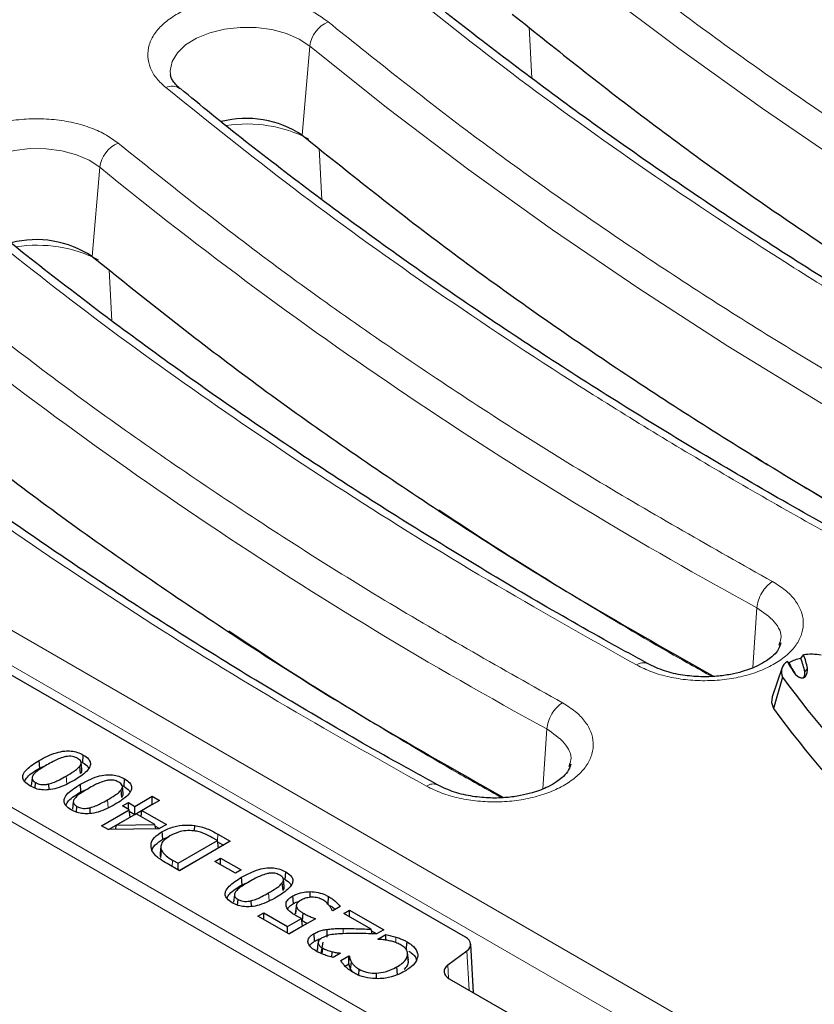
# Model space of a CAD drawing. Units: millimetres. Extents: x 0 to 420, y 0 to 297.
# Drawn here: x 269 to 282, y 145 to 160 of the extents above; entities that cross this region are included whole.
import ezdxf

# ---------------------------------------------------------------- set-up
doc = ezdxf.new("R2010")
doc.units = ezdxf.units.MM

msp = doc.modelspace()

# ---------------------------------------------------------------- linework, layer by layer
at = {"color": 8, "linetype": 'Continuous', "lineweight": 18}
for p, q in [((277.4418, 160.0267), (277.4852, 159.2175)), ((273.9598, 159.7282), (273.8399, 158.3128)), ((274.1083, 158.1024), (274.1517, 157.2931)), ((270.6263, 157.8038), (270.5064, 156.3884)), ((282.9307, 142.5399), (258.7397, 156.505)), ((270.7747, 156.1788), (270.8182, 155.3688)), ((309.2956, 124.2859), (254.3315, 156.016)), ((254.5331, 156.1254), (309.2956, 124.5117)), ((258.4881, 156.0936), (282.7817, 142.0692)), ((280.9895, 149.8626), (281.056, 150.8122)), ((281.6651, 149.7632), (281.6261, 149.8137)), ((281.6283, 149.8101), (281.6674, 149.7593)), ((281.815, 149.7929), (281.8561, 149.8531)), ((281.8151, 149.7922), (281.8562, 149.8524)), ((281.8112, 149.7291), (281.826, 149.7224)), ((277.656, 147.9382), (277.7225, 148.8878)), ((270.104, 148.0189), (270.0952, 148.1406)), ((270.7587, 147.6409), (270.7499, 147.7627)), ((272.4934, 147.1158), (272.5008, 147.2178)), ((271.7758, 146.7034), (271.7832, 146.8054)), ((273.3161, 146.1646), (273.3072, 146.2863)), ((274.49, 145.6362), (274.49, 145.7198)), ((276.4886, 144.7408), (276.453, 145.3642)), ((276.1505, 145.1407), (276.1626, 144.9294))]:
    msp.add_line(p, q, dxfattribs=at)
at = {"color": 7, "linetype": 'Continuous', "lineweight": 25}
for p, q in [((273.8399, 158.3128), (273.84, 158.3127)), ((270.5064, 156.3884), (270.5065, 156.3883)), ((276.4299, 145.5822), (267.7988, 150.5648)), ((281.4192, 150.2613), (281.4045, 150.2108)), ((281.7516, 150.0076), (281.7955, 150.0626)), ((281.5388, 149.9608), (281.5653, 149.9373)), ((281.5705, 149.9404), (281.5653, 149.9373)), ((281.4503, 149.8454), (281.2999, 149.3956)), ((281.6283, 149.8101), (281.6261, 149.8137)), ((281.6674, 149.7593), (281.6651, 149.7632)), ((281.8151, 149.7922), (281.815, 149.7929)), ((281.8561, 149.8531), (281.8562, 149.8524)), ((281.4643, 149.7073), (281.3205, 149.21)), ((269.6734, 148.2663), (269.6646, 148.3881)), ((270.3276, 148.3654), (270.3569, 148.3522)), ((270.3429, 148.2417), (270.3305, 148.3577)), ((270.3569, 148.3522), (270.3658, 148.474)), ((278.0857, 148.3369), (278.071, 148.2864)), ((269.6734, 148.2663), (269.7869, 148.317)), ((270.3227, 148.1789), (270.3113, 148.2984)), ((269.5518, 148.1073), (269.5393, 147.9906)), ((269.6022, 147.9459), (269.6088, 148.037)), ((271.0116, 147.9743), (271.0205, 148.096)), ((269.8221, 147.9227), (269.8185, 148.0147)), ((270.3281, 147.8884), (270.3193, 148.0101)), ((270.3281, 147.8884), (270.4416, 147.939)), ((270.9774, 147.8009), (270.966, 147.9205)), ((270.9823, 147.9875), (271.0116, 147.9743)), ((270.9976, 147.8638), (270.9852, 147.9798)), ((270.2064, 147.7294), (270.1939, 147.6126)), ((270.9898, 147.665), (271.0818, 147.7181)), ((271.0818, 147.7181), (271.1841, 147.659)), ((271.0818, 147.6118), (271.0818, 147.7181)), ((271.1841, 147.659), (271.4603, 147.8185)), ((271.5728, 147.7535), (271.2966, 147.5941)), ((271.4603, 147.8185), (271.5728, 147.7535)), ((271.4603, 147.6916), (271.4603, 147.8185)), ((270.2569, 147.568), (270.2635, 147.659)), ((270.4768, 147.5448), (270.4732, 147.6367)), ((270.6522, 147.352), (271.0921, 147.6059)), ((271.0921, 147.6059), (270.9898, 147.665)), ((271.1097, 147.4893), (271.0921, 147.6059)), ((271.0955, 147.5834), (271.1841, 147.5322)), ((271.1841, 147.5322), (271.4603, 147.6916)), ((271.1841, 147.5322), (271.1841, 147.659)), ((271.2818, 147.4963), (271.2966, 147.5941)), ((271.2966, 147.5941), (271.6854, 147.3697)), ((271.4603, 147.6916), (271.463, 147.6901)), ((270.7641, 147.2897), (271.1097, 147.4893)), ((271.2046, 147.5409), (270.8929, 147.361)), ((271.5016, 147.3695), (271.2046, 147.5409)), ((270.7601, 147.2897), (270.6522, 147.352)), ((271.5664, 147.301), (270.7601, 147.2897)), ((270.8756, 147.2913), (270.8929, 147.361)), ((270.8929, 147.361), (271.5016, 147.3695)), ((271.5181, 147.3004), (271.5016, 147.3695)), ((271.5072, 147.3457), (271.5755, 147.3063)), ((271.6854, 147.3697), (271.5664, 147.301)), ((271.6285, 147.1391), (271.6197, 147.2609)), ((272.1313, 147.2756), (272.1332, 147.3555)), ((271.6285, 147.1391), (271.7281, 147.1794)), ((271.8695, 146.7555), (272.4935, 147.1158)), ((272.6981, 147.104), (271.89, 146.6374)), ((272.4935, 147.1158), (272.4072, 147.1656)), ((272.5112, 146.9991), (272.4935, 147.1158)), ((272.4969, 147.0932), (272.5882, 147.0405)), ((272.5008, 147.2178), (272.6981, 147.104)), ((271.5959, 147.0253), (271.5834, 146.9091)), ((271.5956, 146.8447), (271.6077, 146.9631)), ((271.8873, 146.639), (272.5112, 146.9991)), ((271.7832, 146.8054), (271.8695, 146.7555)), ((272.4526, 146.7851), (272.5446, 146.8382)), ((272.7799, 146.5961), (272.4526, 146.7851)), ((272.5446, 146.8382), (272.872, 146.6492)), ((272.5446, 146.7319), (272.5446, 146.8382)), ((271.89, 146.6374), (271.695, 146.75)), ((271.8695, 146.6492), (271.8695, 146.7555)), ((272.872, 146.6492), (272.7799, 146.5961)), ((273.569, 146.498), (273.5778, 146.6197)), ((272.8855, 146.4121), (272.8766, 146.5338)), ((272.8855, 146.4121), (272.999, 146.4627)), ((273.5397, 146.5111), (273.569, 146.498)), ((273.555, 146.3874), (273.5425, 146.5035)), ((273.5348, 146.3246), (273.5233, 146.4441)), ((273.9639, 146.2129), (273.964, 146.3049)), ((272.7638, 146.253), (272.7513, 146.1363)), ((272.8142, 146.0917), (272.8208, 146.1827)), ((273.0342, 146.0684), (273.0305, 146.1604)), ((273.7001, 146.1147), (273.6913, 146.2364)), ((274.25, 146.1048), (274.2589, 146.2266)), ((273.7348, 145.9521), (273.7472, 146.0696)), ((273.7463, 146.0757), (273.7371, 145.9889)), ((273.7493, 146.104), (273.7474, 146.0866)), ((274.3245, 145.9997), (274.3164, 146.0044)), ((274.4412, 146.067), (274.3245, 145.9997)), ((274.4984, 145.9583), (274.5905, 146.0115)), ((274.5905, 146.0115), (275.1327, 145.6985)), ((274.5905, 145.9052), (274.5905, 146.0115)), ((273.1379, 145.917), (273.23, 145.9701)), ((273.6289, 145.6335), (273.1379, 145.917)), ((273.23, 145.9701), (273.6085, 145.7516)), ((273.23, 145.8638), (273.23, 145.9701)), ((273.6085, 145.7516), (273.8276, 145.8781)), ((274.0484, 145.8756), (273.6289, 145.6335)), ((273.8462, 145.762), (273.8276, 145.8781)), ((273.8454, 145.8424), (273.8542, 145.9641)), ((274.9314, 145.7084), (274.4984, 145.9583)), ((273.6085, 145.6453), (273.6085, 145.7516)), ((273.6263, 145.6351), (273.8462, 145.762)), ((274.2373, 145.5829), (274.2344, 145.7066)), ((274.9504, 145.6355), (274.9314, 145.7084)), ((274.9377, 145.6842), (275.0228, 145.6351)), ((275.1327, 145.6985), (275.0201, 145.6335)), ((274.0356, 145.5171), (274.0268, 145.6388)), ((275.0406, 145.5509), (275.1666, 145.6236)), ((275.0492, 145.5459), (275.0406, 145.5509)), ((274.0802, 145.3693), (274.0926, 145.4865)), ((274.0964, 145.5143), (274.096, 145.5103)), ((274.1381, 145.3252), (274.1736, 145.5036)), ((274.1579, 145.3162), (274.1644, 145.4071)), ((276.5574, 144.7011), (276.5134, 145.4711)), ((274.3091, 145.2663), (274.3126, 145.3516)), ((274.4473, 145.3265), (274.3324, 145.2601)), ((274.4405, 145.3225), (274.4409, 145.3301)), ((274.4409, 145.3301), (274.4473, 145.3265)), ((274.4531, 145.2117), (274.5803, 145.2851)), ((274.5803, 145.2851), (274.5896, 145.2798)), ((274.5803, 145.1873), (274.5803, 145.2851)), ((275.5251, 145.2164), (275.5127, 145.3323)), ((275.5255, 145.184), (275.5131, 145.3012)), ((276.1505, 145.1407), (276.453, 145.3642)), ((274.52, 145.1235), (274.578, 145.157)), ((274.578, 145.157), (274.5803, 145.1873)), ((274.6086, 145.0677), (274.6204, 145.1867)), ((274.6086, 145.0677), (274.6379, 145.0284)), ((274.7372, 144.9797), (274.744, 145.0725)), ((275.3526, 144.99), (275.3438, 145.1117)), ((275.0192, 144.9246), (275.0185, 145.0124)), ((276.1736, 144.9226), (289.8897, 137.0045))]:
    msp.add_line(p, q, dxfattribs=at)
at = {"color": 8, "linetype": 'Continuous', "lineweight": 18, "flags": 128}
for points in [[(277.2933, 161.6526), (278.5325, 160.6607), (279.8164, 159.6879), (281.1441, 158.735), (282.5147, 157.8025), (283.9272, 156.8911), (285.3808, 156.0015), (286.8742, 155.1341), (288.4067, 154.2898), (289.977, 153.4689), (291.5841, 152.6722), (293.2269, 151.9001), (294.9043, 151.1531), (296.6151, 150.4319), (298.3581, 149.7368)], [(271.7475, 159.2782), (271.7451, 159.3361), (271.7759, 159.482), (271.8586, 159.621), (271.9895, 159.7471), (272.163, 159.8547), (272.3715, 159.9391), (272.6057, 159.9966), (272.8556, 160.0248), (273.1102, 160.0223), (273.3583, 159.9894), (273.5892, 159.9274), (273.7926, 159.839), (273.9598, 159.7282)], [(273.9598, 159.7282), (275.199, 158.7363), (276.4829, 157.7636), (277.8106, 156.8106), (279.1812, 155.8781), (280.5937, 154.9667), (282.0472, 154.0771), (283.5407, 153.2097), (285.0732, 152.3654), (286.6435, 151.5445), (288.2506, 150.7478), (289.8934, 149.9757), (291.5708, 149.2287), (293.2816, 148.5075), (295.0246, 147.8124)], [(268.414, 157.3539), (268.4116, 157.4117), (268.4424, 157.5576), (268.5251, 157.6967), (268.656, 157.8227), (268.8295, 157.9303), (269.038, 158.0147), (269.2722, 158.0722), (269.5221, 158.1004), (269.7767, 158.098), (270.0248, 158.065), (270.2557, 158.003), (270.4591, 157.9146), (270.6263, 157.8038)], [(275.3224, 145.4962), (275.3225, 145.4974), (275.3243, 145.5343), (275.3267, 145.5835)]]:
    msp.add_lwpolyline(points, dxfattribs=at)
at = {"color": 7, "linetype": 'Continuous', "lineweight": 25, "flags": 128}
for points in [[(281.6674, 149.7593), (281.6701, 149.754), (281.672, 149.7505)], [(281.2999, 149.3956), (281.289, 149.3091), (281.3205, 149.21)], [(275.1687, 145.5355), (275.1681, 145.561), (275.1666, 145.6236)], [(275.4942, 145.3865), (275.4969, 145.423), (275.4996, 145.4596), (275.5032, 145.5082)], [(274.5803, 145.1873), (274.5835, 145.2198), (274.5896, 145.2798)]]:
    msp.add_lwpolyline(points, dxfattribs=at)
at = {"color": 8, "linetype": 'Continuous', "lineweight": 18}
for centre, radius, start, end in [((274.4438, 159.6637), 0.4883, 113.24627, 172.41334), ((271.7744, 158.8698), 0.2229, 54.7128, 116.6382), ((272.9649, 156.3365), 2.1548, 63.06599, 98.79256), ((271.1103, 157.7393), 0.4883, 113.24627, 172.41334), ((313.3616, 210.2789), 67.6753, 230.840955, 241.486796), ((269.6314, 154.4127), 2.1542, 63.02348, 98.79503), ((310.0281, 208.3546), 67.6753, 230.840955, 241.486796), ((279.2501, 149.7676), 0.1708, 66.40984, 127.54544), ((275.9166, 147.8433), 0.1708, 66.40984, 127.54544)]:
    msp.add_arc(centre, radius, start, end, dxfattribs=at)
at = {"color": 7, "linetype": 'Continuous', "lineweight": 25}
for centre, radius, start, end in [((272.953, 156.972), 1.6076, 56.51393, 104.33804), ((269.6195, 155.0476), 1.6076, 56.51393, 104.33804), ((281.9281, 149.2441), 0.8291, 79.7451, 99.20403), ((280.9862, 149.7149), 0.8809, 9.02705, 23.24458), ((281.6378, 149.794), 0.194, 120.66951, 206.54867), ((282.5128, 150.439), 1.085, 206.14619, 215.18664), ((282.5227, 150.3707), 1.051, 204.35048, 215.3129), ((281.8769, 149.3919), 0.6282, 101.50624, 119.19023), ((280.9569, 149.6561), 0.8689, 9.05992, 23.85907), ((281.8604, 149.934), 0.2632, 208.08991, 237.95574), ((281.6413, 149.7713), 0.1751, 346.06142, 6.86313), ((281.6562, 149.8304), 0.2012, 327.54784, 6.29454), ((296.5402, 160.843), 18.7427, 216.45118, 232.60989), ((296.4712, 160.395), 18.8321, 216.43672, 232.61083)]:
    msp.add_arc(centre, radius, start, end, dxfattribs=at)
for centre, start_param, end_param in [((276.2275, 145.4656), 5.620367, 7.0679126), ((276.376, 145.0392), 2.4787743, 3.9263199)]:
    msp.add_ellipse(centre, major_axis=(0.286, 0), ratio=0.5766659, start_param=start_param, end_param=end_param, dxfattribs=at)
at = {"color": 8, "linetype": 'Continuous', "lineweight": 18}
for points, knots in [([(301.8553, 152.0463), (300.865, 152.4563), (298.8849, 153.2761), (296.0381, 154.605), (293.2863, 156.0047), (290.644, 157.4804), (288.1187, 159.0257), (285.7187, 160.6361), (283.4507, 162.3065), (281.3251, 164.0319), (279.3313, 165.8045), (278.1245, 167.0265), (277.521, 167.6377)], [0, 0, 0, 0, 0.0996855, 0.19932, 0.2993719, 0.3996589, 0.5, 0.6003391, 0.7006268, 0.8006793, 0.9003135, 1, 1, 1, 1]), ([(275.2087, 166.3028), (275.8323, 165.6864), (277.0794, 164.454), (279.1308, 162.6663), (281.3119, 160.9261), (283.6333, 159.2411), (286.0846, 157.616), (288.6592, 156.0557), (291.3494, 154.5646), (294.1477, 153.149), (297.04, 151.8035), (299.0496, 150.972), (300.0546, 150.5561)], [0, 0, 0, 0, 0.0997003, 0.199352, 0.2994014, 0.3996749, 0.5, 0.6003231, 0.7005972, 0.8006473, 0.9002987, 1, 1, 1, 1]), ([(298.5564, 150.1735), (297.5463, 150.5764), (295.5259, 151.3822), (292.6172, 152.693), (289.8045, 154.0757), (287.1036, 155.5355), (284.5206, 157.0647), (282.0688, 158.66), (279.7396, 160.3122), (278.3029, 161.4619), (277.5846, 162.0367)], [0, 0, 0, 0, 0.1247347, 0.2494707, 0.3747341, 0.5, 0.6252633, 0.7505292, 0.875264, 1, 1, 1, 1]), ([(275.008, 160.9934), (275.6755, 160.4576), (277.0106, 159.3861), (279.1586, 157.839), (281.4099, 156.3387), (283.7724, 154.892), (286.2215, 153.5107), (288.7503, 152.1963), (291.3509, 150.9529), (294.0275, 149.7679), (295.877, 149.0328), (296.8018, 148.6652)], [0, 0, 0, 0, 0.1117666, 0.2235124, 0.3356638, 0.4478715, 0.5601423, 0.6703444, 0.7804792, 0.8902269, 1, 1, 1, 1]), ([(274.2511, 160.1123), (274.1918, 160.156), (274.0697, 160.246), (273.8296, 160.3556), (273.5487, 160.4407), (273.2367, 160.4918), (272.9133, 160.505), (272.5985, 160.4806), (272.3099, 160.4232), (272.054, 160.3385), (271.8291, 160.2285), (271.6374, 160.0914), (271.4904, 159.9288), (271.4018, 159.7488), (271.3787, 159.562), (271.4218, 159.3806), (271.5186, 159.2129), (271.6235, 159.116), (271.6745, 159.069)], [0, 0, 0, 0, 0.058258, 0.1200057, 0.1843204, 0.25, 0.3156796, 0.3799943, 0.441742, 0.5, 0.558258, 0.6200057, 0.6843204, 0.75, 0.8156796, 0.8799943, 0.941742, 1, 1, 1, 1]), ([(295.2229, 148.2491), (294.2128, 148.652), (292.1924, 149.4578), (289.2837, 150.7686), (286.471, 152.1513), (283.7701, 153.6111), (281.1871, 155.1403), (278.7353, 156.7356), (276.4061, 158.3878), (274.9694, 159.5375), (274.2511, 160.1123)], [0, 0, 0, 0, 0.1247347, 0.2494707, 0.3747341, 0.5, 0.6252633, 0.7505292, 0.875264, 1, 1, 1, 1]), ([(271.6745, 159.069), (272.342, 158.5332), (273.6771, 157.4617), (275.8251, 155.9146), (278.0764, 154.4143), (280.4389, 152.9676), (282.888, 151.5863), (285.4168, 150.2719), (288.0174, 149.0285), (290.694, 147.8435), (292.5435, 147.1084), (293.4683, 146.7408)], [0, 0, 0, 0, 0.1117666, 0.2235124, 0.3356638, 0.4478715, 0.5601423, 0.6703444, 0.7804792, 0.8902269, 1, 1, 1, 1]), ([(270.9176, 158.1879), (270.8583, 158.2316), (270.7362, 158.3216), (270.4961, 158.4312), (270.2152, 158.5163), (269.9032, 158.5674), (269.5798, 158.5806), (269.265, 158.5562), (268.9764, 158.4988), (268.7205, 158.4142), (268.4956, 158.3041), (268.3039, 158.167), (268.1569, 158.0044), (268.0683, 157.8244), (268.0452, 157.6376), (268.0883, 157.4562), (268.1851, 157.2886), (268.29, 157.1916), (268.341, 157.1446)], [0, 0, 0, 0, 0.058258, 0.1200057, 0.1843204, 0.25, 0.3156796, 0.3799943, 0.441742, 0.5, 0.558258, 0.6200057, 0.6843204, 0.75, 0.8156796, 0.8799943, 0.941742, 1, 1, 1, 1]), ([(281.3013, 151.2272), (280.352, 151.7636), (278.4535, 152.8366), (275.7887, 154.5481), (273.2521, 156.3234), (271.6958, 157.5664), (270.9176, 158.1879)], [0, 0, 0, 0, 0.2499988, 0.5, 0.7499988, 1, 1, 1, 1]), ([(268.341, 157.1446), (268.9863, 156.6262), (270.2767, 155.5898), (272.346, 154.0925), (274.5106, 152.6418), (276.7691, 151.2385), (278.3536, 150.3483), (279.146, 149.9031)], [0, 0, 0, 0, 0.2000186, 0.3999597, 0.6000388, 0.7999791, 1, 1, 1, 1]), ([(277.9678, 149.3028), (277.0185, 149.8393), (275.12, 150.9122), (272.4551, 152.6237), (269.9186, 154.399), (268.3623, 155.642), (267.5841, 156.2636)], [0, 0, 0, 0, 0.2499988, 0.5, 0.7499988, 1, 1, 1, 1]), ([(265.0075, 155.2202), (265.6528, 154.7019), (266.9431, 153.6654), (269.0125, 152.1681), (271.1771, 150.7174), (273.4356, 149.3142), (275.0201, 148.4239), (275.8125, 147.9787)], [0, 0, 0, 0, 0.20001863, 0.3999597, 0.60003878, 0.7999791, 1, 1, 1, 1]), ([(295.0978, 146.2761), (294.2862, 146.5976), (292.6995, 147.226), (290.4495, 148.2078), (288.3585, 149.1817), (286.4258, 150.1454), (284.6427, 151.0905), (283.0071, 152.0134), (281.8167, 152.7138), (281.1837, 153.1125), (281.0359, 153.2056)], [0, 0, 0, 0, 0.1593432, 0.3115042, 0.4564828, 0.594279, 0.7248926, 0.8483236, 0.9645719, 1, 1, 1, 1]), ([(280.3385, 149.7216), (280.1073, 149.8507), (279.36, 150.2679), (278.1737, 150.9818), (276.9609, 151.7347), (276.2637, 152.1977), (276.0084, 152.3673)], [0, 0, 0, 0, 0.152972, 0.494501, 0.8149273, 1, 1, 1, 1]), ([(279.146, 149.9031), (279.2246, 149.8646), (279.3819, 149.7875), (279.6616, 149.7086), (279.9605, 149.6608), (280.27, 149.6485), (280.578, 149.6714), (280.872, 149.7289), (281.1407, 149.8186), (281.3739, 149.9369), (281.5625, 150.0791), (281.6998, 150.2399), (281.7804, 150.4128), (281.8016, 150.5915), (281.7628, 150.7694), (281.6644, 150.9389), (281.5135, 151.0965), (281.3723, 151.1835), (281.3013, 151.2272)], [0, 0, 0, 0, 0.0624416, 0.1250594, 0.1873471, 0.2499971, 0.3123455, 0.3748859, 0.4374494, 0.499786, 0.5624432, 0.624748, 0.6873549, 0.7498115, 0.8122364, 0.8748505, 0.9371337, 1, 1, 1, 1]), ([(281.056, 150.8122), (281.1561, 150.7412), (281.3563, 150.5991), (281.4632, 150.39), (281.4258, 150.2806), (281.4192, 150.2613)], [0, 0, 0, 0, 0.4516739, 0.9036213, 1, 1, 1, 1]), ([(277.005, 147.7972), (276.7738, 147.9263), (276.0265, 148.3435), (274.8402, 149.0574), (273.6274, 149.8103), (272.9302, 150.2733), (272.6749, 150.4429)], [0, 0, 0, 0, 0.1529715, 0.4945004, 0.8149268, 1, 1, 1, 1]), ([(275.8125, 147.9787), (275.8911, 147.9402), (276.0484, 147.8631), (276.3281, 147.7842), (276.627, 147.7365), (276.9365, 147.7241), (277.2445, 147.7471), (277.5385, 147.8045), (277.8072, 147.8942), (278.0404, 148.0125), (278.229, 148.1547), (278.3662, 148.3155), (278.4469, 148.4884), (278.4681, 148.6671), (278.4293, 148.845), (278.3309, 149.0145), (278.18, 149.1721), (278.0388, 149.2591), (277.9678, 149.3028)], [0, 0, 0, 0, 0.0624416, 0.1250594, 0.1873471, 0.2499971, 0.3123455, 0.3748859, 0.4374494, 0.499786, 0.5624432, 0.624748, 0.6873549, 0.7498115, 0.8122364, 0.8748505, 0.9371337, 1, 1, 1, 1]), ([(277.7225, 148.8878), (277.8226, 148.8168), (278.0228, 148.6747), (278.1297, 148.4656), (278.0923, 148.3562), (278.0857, 148.3369)], [0, 0, 0, 0, 0.45167386, 0.90362133, 1, 1, 1, 1])]:
    msp.add_open_spline(points, degree=3, knots=knots, dxfattribs=at)
at = {"color": 7, "linetype": 'Continuous', "lineweight": 25}
for points, knots in [([(300.1904, 150.5977), (300.0514, 150.6528), (299.4065, 150.9086), (298.2789, 151.3845), (296.8089, 152.0256), (295.3649, 152.6874), (293.9453, 153.3674), (292.5517, 154.0659), (291.1846, 154.7824), (289.845, 155.5165), (288.5334, 156.268), (287.2507, 157.0363), (285.9976, 157.8212), (284.7747, 158.6223), (283.5826, 159.4391), (282.422, 160.2714), (281.2936, 161.1186), (280.1978, 161.9803), (279.1354, 162.8563), (278.1065, 163.7459), (277.1129, 164.6493), (276.1918, 165.5254), (275.6198, 166.1061), (275.3533, 166.3766)], [0, 0, 0, 0, 0.0135673, 0.0629475, 0.1123654, 0.1618178, 0.2113019, 0.260815, 0.3103553, 0.3599208, 0.4095103, 0.4591226, 0.508757, 0.5584132, 0.608091, 0.6577905, 0.7075124, 0.7572576, 0.8070272, 0.8568229, 0.9066466, 0.9565007, 1, 1, 1, 1]), ([(296.9317, 148.7072), (296.8931, 148.7219), (296.3419, 148.9309), (295.299, 149.3527), (293.8052, 149.974), (292.3371, 150.6168), (290.8926, 151.2781), (289.4731, 151.9583), (288.0795, 152.6567), (286.7124, 153.3732), (285.3728, 154.1074), (284.0612, 154.8588), (282.7785, 155.6272), (281.5254, 156.4121), (280.3024, 157.2132), (279.1105, 158.03), (277.9495, 158.8621), (276.8226, 159.7099), (275.9183, 160.4156), (275.4025, 160.8436), (275.2391, 160.9792)], [0, 0, 0, 0, 0.0045334, 0.0647164, 0.1249502, 0.1852302, 0.2455521, 0.3059127, 0.3663088, 0.4267378, 0.4871978, 0.5476869, 0.6082039, 0.668748, 0.7293184, 0.7899153, 0.8505388, 0.9111895, 0.9718685, 1, 1, 1, 1]), ([(271.9035, 159.0533), (271.8952, 159.0596), (271.857, 159.0884), (271.8121, 159.1398), (271.7699, 159.2023), (271.7513, 159.2481), (271.75, 159.2709), (271.7495, 159.2792)], [0, 0, 0, 0, 0.0684829, 0.3146834, 0.5685169, 0.8431786, 1, 1, 1, 1]), ([(293.5982, 146.7828), (293.5596, 146.7975), (293.0084, 147.0065), (291.9655, 147.4284), (290.4717, 148.0497), (289.0036, 148.6925), (287.5591, 149.3537), (286.1396, 150.0339), (284.746, 150.7323), (283.3789, 151.4488), (282.0393, 152.183), (280.7277, 152.9344), (279.445, 153.7028), (278.1919, 154.4877), (276.9689, 155.2888), (275.777, 156.1056), (274.616, 156.9377), (273.4891, 157.7855), (272.5848, 158.4912), (272.069, 158.9192), (271.9056, 159.0548)], [0, 0, 0, 0, 0.0045334, 0.0647164, 0.1249502, 0.1852302, 0.2455521, 0.3059127, 0.3663088, 0.4267378, 0.4871978, 0.5476869, 0.6082039, 0.668748, 0.7293184, 0.7899153, 0.8505388, 0.9111895, 0.9718685, 1, 1, 1, 1]), ([(279.3214, 149.9267), (279.1173, 150.0379), (278.4651, 150.3931), (277.3952, 151.0106), (276.1113, 151.7782), (274.8585, 152.5634), (273.6354, 153.3644), (272.4435, 154.1813), (271.2825, 155.0133), (270.1556, 155.8611), (269.2513, 156.5668), (268.7355, 156.9948), (268.5721, 157.1304)], [0, 0, 0, 0, 0.05100232, 0.1629442, 0.27493769, 0.38698112, 0.49907358, 0.61121487, 0.72340533, 0.83564621, 0.94793953, 1, 1, 1, 1]), ([(270.5065, 156.3883), (271.2895, 155.7628), (272.8556, 154.5118), (275.4094, 152.726), (277.8978, 151.1224), (279.6045, 150.1556), (280.357, 149.7293)], [0, 0, 0, 0, 0.26393926, 0.52787852, 0.79181778, 1, 1, 1, 1]), ([(275.9879, 148.0023), (275.7838, 148.1135), (275.1316, 148.4687), (274.0617, 149.0862), (272.7778, 149.8538), (271.525, 150.639), (270.3019, 151.44), (269.11, 152.2569), (267.949, 153.0889), (266.8221, 153.9367), (265.9178, 154.6424), (265.402, 155.0704), (265.2386, 155.206)], [0, 0, 0, 0, 0.0510023, 0.1629442, 0.2749377, 0.3869811, 0.4990736, 0.6112149, 0.7234053, 0.8356462, 0.9479395, 1, 1, 1, 1]), ([(267.173, 154.4639), (267.956, 153.8384), (269.5221, 152.5875), (272.0759, 150.8016), (274.5681, 149.1957), (276.2788, 148.2266), (277.0354, 147.7981)], [0, 0, 0, 0, 0.2636474, 0.5272947, 0.7909421, 1, 1, 1, 1]), ([(281.4341, 150.2542), (281.4223, 150.2129), (281.4019, 150.1414), (281.3117, 150.0478), (281.2087, 149.9688), (281.0528, 149.8784), (280.8587, 149.8039), (280.6322, 149.7494), (280.4105, 149.7189), (280.1529, 149.7114), (279.8703, 149.7373), (279.5746, 149.8033), (279.4059, 149.883), (279.318, 149.9245)], [0, 0, 0, 0, 0.1299723, 0.2250525, 0.2840684, 0.350291, 0.4551197, 0.5217665, 0.5985199, 0.6843946, 0.7801459, 0.8854826, 1, 1, 1, 1]), ([(281.826, 149.7224), (281.8238, 149.7193), (281.8196, 149.7133), (281.8094, 149.7053), (281.7964, 149.6991), (281.7805, 149.6956), (281.7634, 149.6954), (281.7474, 149.6984), (281.7326, 149.7037), (281.7249, 149.7084), (281.7208, 149.7109)], [0, 0, 0, 0, 0.12917914, 0.24989544, 0.37636109, 0.49921912, 0.61958526, 0.74953291, 0.86893692, 1, 1, 1, 1]), ([(281.7888, 149.698), (281.7919, 149.7), (281.8052, 149.7085), (281.8086, 149.7202), (281.8112, 149.7291)], [0, 0, 0, 0, 0.2336107, 1, 1, 1, 1]), ([(269.6646, 148.3881), (269.7499, 148.4341), (269.8697, 148.4988), (270.0574, 148.5399), (270.1755, 148.5399), (270.2802, 148.5178), (270.3361, 148.4892), (270.3658, 148.474)], [0, 0, 0, 0, 0.4262952, 0.5983421, 0.7263474, 0.8544528, 1, 1, 1, 1]), ([(269.5167, 147.9838), (269.4862, 148.0042), (269.4333, 148.0394), (269.4007, 148.104), (269.4084, 148.1733), (269.4851, 148.2763), (269.5924, 148.3431), (269.6646, 148.3881)], [0, 0, 0, 0, 0.1707467, 0.2953885, 0.4200888, 0.6096489, 1, 1, 1, 1]), ([(270.0645, 148.4429), (270.0324, 148.4329), (269.9682, 148.4128), (269.8786, 148.368), (269.8199, 148.3353), (269.7873, 148.3172)], [0, 0, 0, 0, 0.3086369, 0.6163119, 1, 1, 1, 1]), ([(270.2737, 148.4208), (270.2558, 148.4299), (270.2248, 148.4455), (270.1679, 148.4551), (270.1147, 148.4535), (270.0816, 148.4465), (270.0645, 148.4429)], [0, 0, 0, 0, 0.3100663, 0.535998, 0.7612806, 1, 1, 1, 1]), ([(270.3658, 148.474), (270.3964, 148.4536), (270.4494, 148.4184), (270.4826, 148.3539), (270.4751, 148.2849), (270.3986, 148.1818), (270.2909, 148.115), (270.2179, 148.0697)], [0, 0, 0, 0, 0.17113135, 0.29526519, 0.41950755, 0.6071211, 1, 1, 1, 1]), ([(270.3113, 148.2984), (270.3194, 148.3117), (270.3336, 148.3347), (270.3304, 148.3701), (270.3087, 148.3987), (270.2851, 148.4136), (270.2737, 148.4208)], [0, 0, 0, 0, 0.31433889, 0.54663909, 0.78006394, 1, 1, 1, 1]), ([(270.3569, 148.3522), (270.3885, 148.3328), (270.4312, 148.3066), (270.4461, 148.2725), (270.45, 148.2636)], [0, 0, 0, 0, 0.7405918, 1, 1, 1, 1]), ([(269.4315, 148.0553), (269.4454, 148.0788), (269.4937, 148.1599), (269.5988, 148.2221), (269.6734, 148.2663)], [0, 0, 0, 0, 0.2896417, 1, 1, 1, 1]), ([(269.7873, 148.3172), (269.7469, 148.2929), (269.6859, 148.2564), (269.6111, 148.2032), (269.584, 148.1724), (269.5703, 148.1568)], [0, 0, 0, 0, 0.4945033, 0.7449355, 1, 1, 1, 1]), ([(270.0952, 148.1406), (270.1354, 148.1645), (270.1961, 148.2004), (270.2709, 148.2525), (270.2977, 148.283), (270.3113, 148.2984)], [0, 0, 0, 0, 0.4944829, 0.744727, 1, 1, 1, 1]), ([(270.3227, 148.1789), (270.3317, 148.1921), (270.3455, 148.2125), (270.342, 148.2341), (270.3408, 148.2417)], [0, 0, 0, 0, 0.6493851, 1, 1, 1, 1]), ([(278.1006, 148.3298), (278.0888, 148.2885), (278.0684, 148.217), (277.9782, 148.1234), (277.8752, 148.0444), (277.7193, 147.954), (277.5252, 147.8795), (277.2987, 147.825), (277.077, 147.7945), (276.8194, 147.787), (276.5368, 147.8129), (276.2411, 147.8789), (276.0724, 147.9586), (275.9845, 148.0001)], [0, 0, 0, 0, 0.1299723, 0.2250525, 0.2840684, 0.350291, 0.4551197, 0.5217665, 0.5985199, 0.6843946, 0.7801459, 0.8854826, 1, 1, 1, 1]), ([(270.2179, 148.0697), (270.1327, 148.0237), (270.0132, 147.9591), (269.8262, 147.9179), (269.7089, 147.9176), (269.6037, 147.9395), (269.5472, 147.9683), (269.5167, 147.9838)], [0, 0, 0, 0, 0.4261097, 0.5971116, 0.7240557, 0.8510187, 1, 1, 1, 1]), ([(269.5703, 148.1568), (269.5613, 148.1412), (269.5467, 148.1156), (269.5571, 148.0785), (269.5805, 148.0544), (269.6007, 148.042), (269.6088, 148.037)], [0, 0, 0, 0, 0.3743804, 0.6087793, 0.8429694, 1, 1, 1, 1]), ([(269.6088, 148.037), (269.6269, 148.0279), (269.6583, 148.0121), (269.7161, 148.0028), (269.7691, 148.0043), (269.802, 148.0112), (269.8185, 148.0147)], [0, 0, 0, 0, 0.3119857, 0.5412956, 0.7698837, 1, 1, 1, 1]), ([(269.8185, 148.0147), (269.8486, 148.0239), (269.9088, 148.0423), (269.9986, 148.087), (270.0591, 148.1206), (270.0952, 148.1406)], [0, 0, 0, 0, 0.2880781, 0.5752085, 1, 1, 1, 1]), ([(270.3193, 148.0101), (270.4046, 148.0562), (270.5243, 148.1209), (270.7121, 148.1619), (270.8302, 148.162), (270.9349, 148.1398), (270.9908, 148.1113), (271.0205, 148.096)], [0, 0, 0, 0, 0.4262952, 0.5983421, 0.7263474, 0.8544528, 1, 1, 1, 1]), ([(270.7192, 148.0649), (270.687, 148.0549), (270.6229, 148.0349), (270.5332, 147.9901), (270.4746, 147.9574), (270.442, 147.9393)], [0, 0, 0, 0, 0.3086369, 0.6163119, 1, 1, 1, 1]), ([(270.9284, 148.0429), (270.9104, 148.0519), (270.8794, 148.0675), (270.8226, 148.0771), (270.7694, 148.0756), (270.7362, 148.0686), (270.7192, 148.0649)], [0, 0, 0, 0, 0.31006631, 0.53599803, 0.76128065, 1, 1, 1, 1]), ([(271.0205, 148.096), (271.0511, 148.0756), (271.104, 148.0404), (271.1372, 147.976), (271.1298, 147.907), (271.0533, 147.8039), (270.9455, 147.737), (270.8726, 147.6918)], [0, 0, 0, 0, 0.1711314, 0.2952652, 0.4195076, 0.6071211, 1, 1, 1, 1]), ([(270.966, 147.9205), (270.9741, 147.9337), (270.9883, 147.9568), (270.9851, 147.9922), (270.9634, 148.0207), (270.9398, 148.0356), (270.9284, 148.0429)], [0, 0, 0, 0, 0.3143389, 0.5466391, 0.7800639, 1, 1, 1, 1]), ([(270.1714, 147.6059), (270.1408, 147.6262), (270.0879, 147.6614), (270.0553, 147.7261), (270.0631, 147.7954), (270.1397, 147.8984), (270.247, 147.9652), (270.3193, 148.0101)], [0, 0, 0, 0, 0.17074669, 0.29538848, 0.42008877, 0.60964889, 1, 1, 1, 1]), ([(270.0861, 147.6774), (270.1001, 147.7009), (270.1484, 147.7819), (270.2535, 147.8442), (270.3281, 147.8884)], [0, 0, 0, 0, 0.2896417, 1, 1, 1, 1]), ([(270.442, 147.9393), (270.4015, 147.915), (270.3406, 147.8784), (270.2658, 147.8253), (270.2387, 147.7945), (270.225, 147.7789)], [0, 0, 0, 0, 0.4945033, 0.7449355, 1, 1, 1, 1]), ([(270.7499, 147.7627), (270.7901, 147.7865), (270.8508, 147.8224), (270.9256, 147.8746), (270.9524, 147.9051), (270.966, 147.9205)], [0, 0, 0, 0, 0.4944829, 0.744727, 1, 1, 1, 1]), ([(271.0116, 147.9743), (271.0432, 147.9549), (271.0859, 147.9287), (271.1008, 147.8945), (271.1047, 147.8857)], [0, 0, 0, 0, 0.7405918, 1, 1, 1, 1]), ([(270.225, 147.7789), (270.216, 147.7632), (270.2014, 147.7377), (270.2118, 147.7005), (270.2352, 147.6764), (270.2554, 147.664), (270.2635, 147.659)], [0, 0, 0, 0, 0.37438037, 0.60877933, 0.84296939, 1, 1, 1, 1]), ([(270.4732, 147.6367), (270.5033, 147.6459), (270.5635, 147.6644), (270.6532, 147.7091), (270.7137, 147.7426), (270.7499, 147.7627)], [0, 0, 0, 0, 0.2880781, 0.5752085, 1, 1, 1, 1]), ([(270.9774, 147.8009), (270.9864, 147.8142), (271.0002, 147.8346), (270.9967, 147.8562), (270.9955, 147.8637)], [0, 0, 0, 0, 0.6493851, 1, 1, 1, 1]), ([(270.8726, 147.6918), (270.7874, 147.6457), (270.6679, 147.5811), (270.4808, 147.5399), (270.3636, 147.5397), (270.2584, 147.5616), (270.2019, 147.5904), (270.1714, 147.6059)], [0, 0, 0, 0, 0.4261097, 0.5971116, 0.7240557, 0.8510187, 1, 1, 1, 1]), ([(270.2635, 147.659), (270.2816, 147.6499), (270.313, 147.6341), (270.3707, 147.6248), (270.4238, 147.6264), (270.4567, 147.6333), (270.4732, 147.6367)], [0, 0, 0, 0, 0.3119857, 0.5412956, 0.7698837, 1, 1, 1, 1]), ([(271.4526, 146.9639), (271.4449, 146.9973), (271.4291, 147.0657), (271.4877, 147.1733), (271.5737, 147.2304), (271.6197, 147.2609)], [0, 0, 0, 0, 0.3084204, 0.6297514, 1, 1, 1, 1]), ([(271.6197, 147.2609), (271.6783, 147.2888), (271.7836, 147.339), (271.9707, 147.3677), (272.0819, 147.3593), (272.1332, 147.3555)], [0, 0, 0, 0, 0.4029187, 0.7243486, 1, 1, 1, 1]), ([(272.1182, 147.2704), (272.0756, 147.2731), (271.9917, 147.2784), (271.8562, 147.2488), (271.7831, 147.211), (271.7408, 147.1891)], [0, 0, 0, 0, 0.3023515, 0.5960603, 1, 1, 1, 1]), ([(272.4072, 147.1656), (272.3666, 147.1877), (272.3048, 147.2214), (272.2055, 147.2566), (272.1477, 147.2657), (272.1182, 147.2704)], [0, 0, 0, 0, 0.4826861, 0.7358402, 1, 1, 1, 1]), ([(272.1332, 147.3555), (272.2012, 147.3412), (272.3052, 147.3194), (272.4186, 147.2637), (272.4734, 147.2332), (272.5008, 147.2178)], [0, 0, 0, 0, 0.4838477, 0.7408387, 1, 1, 1, 1]), ([(271.4552, 146.9476), (271.4551, 146.9481), (271.4516, 146.9826), (271.5051, 147.0547), (271.5856, 147.1098), (271.6285, 147.1391)], [0, 0, 0, 0, 0.0075891, 0.4714109, 1, 1, 1, 1]), ([(271.7408, 147.1891), (271.7021, 147.1638), (271.6369, 147.1212), (271.5921, 147.0444), (271.5949, 146.9933), (271.606, 146.9671), (271.6077, 146.9631)], [0, 0, 0, 0, 0.4009653, 0.6757163, 0.9513949, 1, 1, 1, 1]), ([(271.695, 146.75), (271.6552, 146.7739), (271.5883, 146.814), (271.4998, 146.8844), (271.4699, 146.9349), (271.4526, 146.9639)], [0, 0, 0, 0, 0.3845677, 0.6464816, 1, 1, 1, 1]), ([(271.6077, 146.9631), (271.6166, 146.9473), (271.6341, 146.9161), (271.6909, 146.8614), (271.7467, 146.8275), (271.7832, 146.8054)], [0, 0, 0, 0, 0.2626174, 0.5177343, 1, 1, 1, 1]), ([(271.5882, 146.9092), (271.5865, 146.8921), (271.5843, 146.8703), (271.5936, 146.8493), (271.5956, 146.8447)], [0, 0, 0, 0, 0.7799934, 1, 1, 1, 1]), ([(272.8766, 146.5338), (272.9619, 146.5799), (273.0817, 146.6445), (273.2694, 146.6856), (273.3875, 146.6857), (273.4923, 146.6635), (273.5481, 146.6349), (273.5778, 146.6197)], [0, 0, 0, 0, 0.4262952, 0.5983421, 0.7263474, 0.8544528, 1, 1, 1, 1]), ([(273.5778, 146.6197), (273.6085, 146.5993), (273.6614, 146.5641), (273.6946, 146.4997), (273.6871, 146.4307), (273.6107, 146.3276), (273.5029, 146.2607), (273.43, 146.2155)], [0, 0, 0, 0, 0.1711314, 0.2952652, 0.4195076, 0.6071211, 1, 1, 1, 1]), ([(272.7288, 146.1296), (272.6982, 146.1499), (272.6453, 146.1851), (272.6127, 146.2497), (272.6204, 146.3191), (272.6971, 146.422), (272.8044, 146.4888), (272.8766, 146.5338)], [0, 0, 0, 0, 0.1707467, 0.2953885, 0.4200888, 0.6096489, 1, 1, 1, 1]), ([(272.9994, 146.4629), (272.9589, 146.4387), (272.8979, 146.4021), (272.8231, 146.3489), (272.796, 146.3181), (272.7823, 146.3026)], [0, 0, 0, 0, 0.4945033, 0.7449355, 1, 1, 1, 1]), ([(273.2765, 146.5886), (273.2444, 146.5786), (273.1802, 146.5586), (273.0906, 146.5137), (273.0319, 146.4811), (272.9994, 146.4629)], [0, 0, 0, 0, 0.30863694, 0.6163119, 1, 1, 1, 1]), ([(273.4857, 146.5666), (273.4678, 146.5756), (273.4368, 146.5912), (273.3799, 146.6008), (273.3268, 146.5992), (273.2936, 146.5922), (273.2765, 146.5886)], [0, 0, 0, 0, 0.31006631, 0.53599803, 0.76128065, 1, 1, 1, 1]), ([(273.5233, 146.4441), (273.5315, 146.4574), (273.5457, 146.4805), (273.5424, 146.5159), (273.5208, 146.5444), (273.4972, 146.5593), (273.4857, 146.5666)], [0, 0, 0, 0, 0.3143389, 0.5466391, 0.7800639, 1, 1, 1, 1]), ([(273.569, 146.498), (273.6006, 146.4786), (273.6433, 146.4524), (273.6582, 146.4182), (273.662, 146.4093)], [0, 0, 0, 0, 0.7405918, 1, 1, 1, 1]), ([(272.6435, 146.2011), (272.6575, 146.2245), (272.7058, 146.3056), (272.8108, 146.3679), (272.8855, 146.4121)], [0, 0, 0, 0, 0.2896417, 1, 1, 1, 1]), ([(273.3072, 146.2863), (273.3475, 146.3102), (273.4081, 146.3461), (273.483, 146.3983), (273.5098, 146.4287), (273.5233, 146.4441)], [0, 0, 0, 0, 0.4944829, 0.744727, 1, 1, 1, 1]), ([(273.5348, 146.3246), (273.5437, 146.3378), (273.5575, 146.3582), (273.5541, 146.3798), (273.5529, 146.3874)], [0, 0, 0, 0, 0.6493851, 1, 1, 1, 1]), ([(273.6913, 146.2364), (273.7121, 146.2472), (273.7649, 146.2745), (273.8598, 146.3), (273.9333, 146.3035), (273.964, 146.3049)], [0, 0, 0, 0, 0.2757165, 0.6976657, 1, 1, 1, 1]), ([(273.964, 146.3049), (274.0078, 146.3018), (274.0963, 146.2956), (274.194, 146.2617), (274.2427, 146.2353), (274.2589, 146.2266)], [0, 0, 0, 0, 0.3958327, 0.7990015, 1, 1, 1, 1]), ([(273.43, 146.2155), (273.3447, 146.1694), (273.2252, 146.1048), (273.0382, 146.0636), (272.921, 146.0634), (272.8157, 146.0852), (272.7592, 146.114), (272.7288, 146.1296)], [0, 0, 0, 0, 0.4261097, 0.5971116, 0.7240557, 0.8510187, 1, 1, 1, 1]), ([(272.7823, 146.3026), (272.7733, 146.2869), (272.7588, 146.2614), (272.7692, 146.2242), (272.7926, 146.2001), (272.8127, 146.1877), (272.8208, 146.1827)], [0, 0, 0, 0, 0.3743804, 0.6087793, 0.8429694, 1, 1, 1, 1]), ([(272.8208, 146.1827), (272.8389, 146.1736), (272.8703, 146.1578), (272.9281, 146.1485), (272.9811, 146.1501), (273.014, 146.1569), (273.0305, 146.1604)], [0, 0, 0, 0, 0.3119857, 0.5412956, 0.7698837, 1, 1, 1, 1]), ([(273.0305, 146.1604), (273.0607, 146.1696), (273.1208, 146.188), (273.2106, 146.2328), (273.2711, 146.2663), (273.3072, 146.2863)], [0, 0, 0, 0, 0.2880781, 0.5752085, 1, 1, 1, 1]), ([(273.5869, 146.0706), (273.5838, 146.0927), (273.5778, 146.1362), (273.6234, 146.1942), (273.6698, 146.2231), (273.6913, 146.2364)], [0, 0, 0, 0, 0.3568121, 0.7028991, 1, 1, 1, 1]), ([(273.7001, 146.1147), (273.7197, 146.1258), (273.748, 146.1421), (273.7846, 146.1507), (273.796, 146.1533)], [0, 0, 0, 0, 0.6900647, 1, 1, 1, 1]), ([(273.8147, 146.1659), (273.8025, 146.1584), (273.7779, 146.1432), (273.7504, 146.1142), (273.7437, 146.088), (273.7466, 146.0729), (273.7472, 146.0696)], [0, 0, 0, 0, 0.28705884, 0.57627651, 0.9074559, 1, 1, 1, 1]), ([(273.9916, 146.217), (273.9627, 146.2141), (273.9041, 146.2082), (273.8481, 146.1847), (273.8207, 146.1693), (273.8147, 146.1659)], [0, 0, 0, 0, 0.4316373, 0.87413032, 1, 1, 1, 1]), ([(274.167, 146.1733), (274.1534, 146.1803), (274.118, 146.1985), (274.0569, 146.2157), (274.0096, 146.2166), (273.9916, 146.217)], [0, 0, 0, 0, 0.2787148, 0.7264337, 1, 1, 1, 1]), ([(274.2684, 146.0852), (274.255, 146.1009), (274.2348, 146.1247), (274.1991, 146.1537), (274.1777, 146.1667), (274.167, 146.1733)], [0, 0, 0, 0, 0.4938596, 0.7452519, 1, 1, 1, 1]), ([(274.2589, 146.2266), (274.2786, 146.2145), (274.318, 146.1904), (274.384, 146.1385), (274.4187, 146.0952), (274.4412, 146.067)], [0, 0, 0, 0, 0.2584416, 0.5170606, 1, 1, 1, 1]), ([(273.7426, 145.9222), (273.7227, 145.9342), (273.6829, 145.9581), (273.6239, 146.0026), (273.597, 146.0428), (273.5879, 146.0678), (273.5869, 146.0706)], [0, 0, 0, 0, 0.2821682, 0.5648187, 0.9501912, 1, 1, 1, 1]), ([(273.6104, 146.0324), (273.6191, 146.0467), (273.638, 146.078), (273.6783, 146.1018), (273.7001, 146.1147)], [0, 0, 0, 0, 0.4586788, 1, 1, 1, 1]), ([(273.7472, 146.0696), (273.7544, 146.053), (273.7668, 146.0246), (273.8105, 145.991), (273.8395, 145.9731), (273.8542, 145.9641)], [0, 0, 0, 0, 0.4074427, 0.7009655, 1, 1, 1, 1]), ([(274.3164, 146.0044), (274.3136, 146.012), (274.3081, 146.0271), (274.2921, 146.0542), (274.2776, 146.0732), (274.2684, 146.0852)], [0, 0, 0, 0, 0.2713415, 0.5425765, 1, 1, 1, 1]), ([(274.2792, 146.0861), (274.2888, 146.0801), (274.3178, 146.0619), (274.3471, 146.0406), (274.3618, 146.024), (274.3635, 146.0221)], [0, 0, 0, 0, 0.3049087, 0.9221046, 1, 1, 1, 1]), ([(273.7395, 145.9888), (273.7361, 145.9799), (273.7315, 145.9677), (273.7341, 145.9554), (273.7348, 145.9521)], [0, 0, 0, 0, 0.7290592, 1, 1, 1, 1]), ([(273.8276, 145.8781), (273.8203, 145.8817), (273.8056, 145.8887), (273.7769, 145.9032), (273.7563, 145.9146), (273.7426, 145.9222)], [0, 0, 0, 0, 0.2504609, 0.5009332, 1, 1, 1, 1]), ([(273.8454, 145.8424), (273.8659, 145.8308), (273.8905, 145.8169), (273.9179, 145.8049), (273.9224, 145.8029)], [0, 0, 0, 0, 0.83564957, 1, 1, 1, 1]), ([(273.8542, 145.9641), (273.875, 145.9527), (273.9153, 145.9306), (273.9817, 145.9021), (274.0261, 145.8845), (274.0484, 145.8756)], [0, 0, 0, 0, 0.34739316, 0.67327886, 1, 1, 1, 1]), ([(274.0268, 145.6388), (274.0481, 145.65), (274.0883, 145.6711), (274.1595, 145.6937), (274.2092, 145.7023), (274.2344, 145.7066)], [0, 0, 0, 0, 0.3572985, 0.6731836, 1, 1, 1, 1]), ([(274.2344, 145.7066), (274.2626, 145.7099), (274.3187, 145.7164), (274.4044, 145.7193), (274.4614, 145.7196), (274.49, 145.7198)], [0, 0, 0, 0, 0.334819, 0.6667705, 1, 1, 1, 1]), ([(274.49, 145.7198), (274.5474, 145.7195), (274.6497, 145.7189), (274.7968, 145.7136), (274.8866, 145.7101), (274.9314, 145.7084)], [0, 0, 0, 0, 0.3894052, 0.6946756, 1, 1, 1, 1]), ([(274.0613, 145.3603), (274.0227, 145.3859), (273.9613, 145.4265), (273.9267, 145.4983), (273.9344, 145.5567), (273.9731, 145.6047), (274.0105, 145.6284), (274.0268, 145.6388)], [0, 0, 0, 0, 0.319306, 0.5064967, 0.6946502, 0.8669422, 1, 1, 1, 1]), ([(274.0356, 145.5171), (274.0563, 145.5283), (274.0887, 145.5459), (274.1281, 145.5575), (274.1423, 145.5616)], [0, 0, 0, 0, 0.6408172, 1, 1, 1, 1]), ([(274.153, 145.57), (274.1375, 145.5596), (274.1097, 145.541), (274.0924, 145.5106), (274.0926, 145.4932), (274.0926, 145.4865)], [0, 0, 0, 0, 0.438207, 0.786408, 1, 1, 1, 1]), ([(274.6151, 145.64), (274.5582, 145.6388), (274.4302, 145.6362), (274.2613, 145.6218), (274.1793, 145.5825), (274.153, 145.57)], [0, 0, 0, 0, 0.3524755, 0.792336, 1, 1, 1, 1]), ([(275.0201, 145.6335), (274.9629, 145.6353), (274.8668, 145.6382), (274.7317, 145.6408), (274.654, 145.6402), (274.6151, 145.64)], [0, 0, 0, 0, 0.42461378, 0.71217437, 1, 1, 1, 1]), ([(275.2033, 145.5298), (275.1901, 145.5321), (275.1636, 145.5366), (275.1123, 145.5428), (275.0739, 145.5447), (275.0492, 145.5459)], [0, 0, 0, 0, 0.2640921, 0.5284094, 1, 1, 1, 1]), ([(275.1666, 145.6236), (275.1938, 145.6177), (275.2347, 145.6089), (275.2881, 145.5954), (275.3138, 145.5875), (275.3267, 145.5835)], [0, 0, 0, 0, 0.4993642, 0.7491509, 1, 1, 1, 1]), ([(275.4089, 145.4564), (275.3877, 145.4676), (275.3475, 145.4891), (275.2773, 145.5135), (275.2282, 145.5243), (275.2033, 145.5298)], [0, 0, 0, 0, 0.35361155, 0.67299124, 1, 1, 1, 1]), ([(275.3267, 145.5835), (275.3518, 145.5755), (275.3965, 145.5612), (275.455, 145.5354), (275.4871, 145.5173), (275.5032, 145.5082)], [0, 0, 0, 0, 0.3905711, 0.6933926, 1, 1, 1, 1]), ([(273.9579, 145.4455), (273.9678, 145.4599), (273.9861, 145.4866), (274.0201, 145.5075), (274.0356, 145.5171)], [0, 0, 0, 0, 0.5410894, 1, 1, 1, 1]), ([(274.0856, 145.399), (274.0844, 145.3971), (274.0782, 145.3877), (274.0793, 145.3774), (274.0802, 145.3693)], [0, 0, 0, 0, 0.2059141, 1, 1, 1, 1]), ([(274.0926, 145.4865), (274.0949, 145.4789), (274.1013, 145.4572), (274.1279, 145.4299), (274.1545, 145.4133), (274.1644, 145.4071)], [0, 0, 0, 0, 0.2540573, 0.7231708, 1, 1, 1, 1]), ([(274.1644, 145.4071), (274.1838, 145.3973), (274.2158, 145.3812), (274.2672, 145.364), (274.2974, 145.3558), (274.3126, 145.3516)], [0, 0, 0, 0, 0.4344834, 0.7162838, 1, 1, 1, 1]), ([(275.5131, 145.3012), (275.5113, 145.326), (275.508, 145.3741), (275.4581, 145.4257), (275.42, 145.4495), (275.4089, 145.4564)], [0, 0, 0, 0, 0.4310261, 0.8344104, 1, 1, 1, 1]), ([(275.5032, 145.5082), (275.5296, 145.4914), (275.5984, 145.4477), (275.6649, 145.3704), (275.6714, 145.3098), (275.674, 145.2858)], [0, 0, 0, 0, 0.2732682, 0.7112464, 1, 1, 1, 1]), ([(274.3324, 145.2601), (274.3061, 145.2668), (274.2535, 145.2802), (274.1599, 145.3115), (274.0997, 145.3413), (274.0613, 145.3603)], [0, 0, 0, 0, 0.2663742, 0.5325012, 1, 1, 1, 1]), ([(274.3126, 145.3516), (274.3236, 145.349), (274.3456, 145.3438), (274.3886, 145.3367), (274.4206, 145.3327), (274.4409, 145.3301)], [0, 0, 0, 0, 0.2670974, 0.5344163, 1, 1, 1, 1]), ([(274.5215, 145.1187), (274.5083, 145.1336), (274.4885, 145.1562), (274.4673, 145.1876), (274.4578, 145.2037), (274.4531, 145.2117)], [0, 0, 0, 0, 0.49793735, 0.74878586, 1, 1, 1, 1]), ([(274.5896, 145.2798), (274.591, 145.2715), (274.594, 145.2551), (274.6015, 145.2237), (274.613, 145.2012), (274.6204, 145.1867)], [0, 0, 0, 0, 0.261507, 0.5231318, 1, 1, 1, 1]), ([(275.3438, 145.1117), (275.3705, 145.1282), (275.4364, 145.169), (275.4969, 145.2352), (275.509, 145.2847), (275.5131, 145.3012)], [0, 0, 0, 0, 0.3114268, 0.7703485, 1, 1, 1, 1]), ([(275.674, 145.2858), (275.6661, 145.2523), (275.6496, 145.1833), (275.5643, 145.1015), (275.4941, 145.058), (275.4659, 145.0405)], [0, 0, 0, 0, 0.3600297, 0.743014, 1, 1, 1, 1]), ([(275.5297, 145.3623), (275.543, 145.3536), (275.5968, 145.3182), (275.6432, 145.2685), (275.6501, 145.227), (275.6511, 145.2211)], [0, 0, 0, 0, 0.218141, 0.8880786, 1, 1, 1, 1]), ([(274.6524, 145.0191), (274.6326, 145.0312), (274.598, 145.0524), (274.5551, 145.0862), (274.5327, 145.1078), (274.5215, 145.1187)], [0, 0, 0, 0, 0.396553, 0.6973422, 1, 1, 1, 1]), ([(274.578, 145.157), (274.5794, 145.1497), (274.5823, 145.1342), (274.5899, 145.1041), (274.6013, 145.0819), (274.6086, 145.0677)], [0, 0, 0, 0, 0.2405054, 0.512921, 1, 1, 1, 1]), ([(274.6204, 145.1867), (274.6309, 145.1712), (274.6505, 145.1426), (274.6925, 145.104), (274.7267, 145.0831), (274.744, 145.0725)], [0, 0, 0, 0, 0.3663688, 0.6792388, 1, 1, 1, 1]), ([(274.744, 145.0725), (274.7799, 145.0557), (274.85, 145.023), (274.9526, 145.0109), (275.0072, 145.0121), (275.0185, 145.0124)], [0, 0, 0, 0, 0.4554163, 0.887049, 1, 1, 1, 1]), ([(275.0185, 145.0124), (275.0658, 145.0178), (275.1454, 145.027), (275.2541, 145.0644), (275.311, 145.0945), (275.3438, 145.1117)], [0, 0, 0, 0, 0.3827753, 0.6449339, 1, 1, 1, 1]), ([(275.4567, 145.072), (275.4775, 145.092), (275.5136, 145.1269), (275.522, 145.167), (275.5255, 145.184)], [0, 0, 0, 0, 0.5755581, 1, 1, 1, 1]), ([(275.0457, 144.9223), (274.9873, 144.9248), (274.8691, 144.9297), (274.7378, 144.9731), (274.6734, 145.0078), (274.6524, 145.0191)], [0, 0, 0, 0, 0.3967035, 0.8030258, 1, 1, 1, 1]), ([(275.4659, 145.0405), (275.4277, 145.0202), (275.3395, 144.9733), (275.1921, 144.931), (275.085, 144.9246), (275.0457, 144.9223)], [0, 0, 0, 0, 0.3259805, 0.7529867, 1, 1, 1, 1])]:
    msp.add_open_spline(points, degree=3, knots=knots, dxfattribs=at)
for points in [[(277.1735, 160.2371), (277.8969, 159.6582), (279.3436, 158.5005), (281.6857, 156.8392), (284.1477, 155.2374), (286.7372, 153.7037), (289.4446, 152.2396), (292.2675, 150.8503), (295.1911, 149.5314), (297.2248, 148.7193), (298.2416, 148.3132)], [(273.84, 158.3127), (274.5634, 157.7338), (276.0101, 156.5761), (278.3522, 154.9148), (280.8142, 153.313), (283.4036, 151.7794), (286.1111, 150.3152), (288.934, 148.9259), (291.8576, 147.607), (293.8913, 146.7949), (294.9081, 146.3889)]]:
    msp.add_open_spline(points, degree=3, dxfattribs=at)
at = {"color": 8, "linetype": 'Continuous', "lineweight": 18}
for points in [[(281.056, 150.8122), (281.062, 150.8514), (281.0738, 150.9298), (281.1315, 151.052), (281.2099, 151.16), (281.2708, 151.2048), (281.3013, 151.2272)], [(277.7225, 148.8878), (277.7285, 148.927), (277.7403, 149.0054), (277.798, 149.1276), (277.8764, 149.2356), (277.9373, 149.2804), (277.9678, 149.3028)]]:
    msp.add_open_spline(points, degree=3, dxfattribs=at)

doc.saveas('drawing.dxf')
